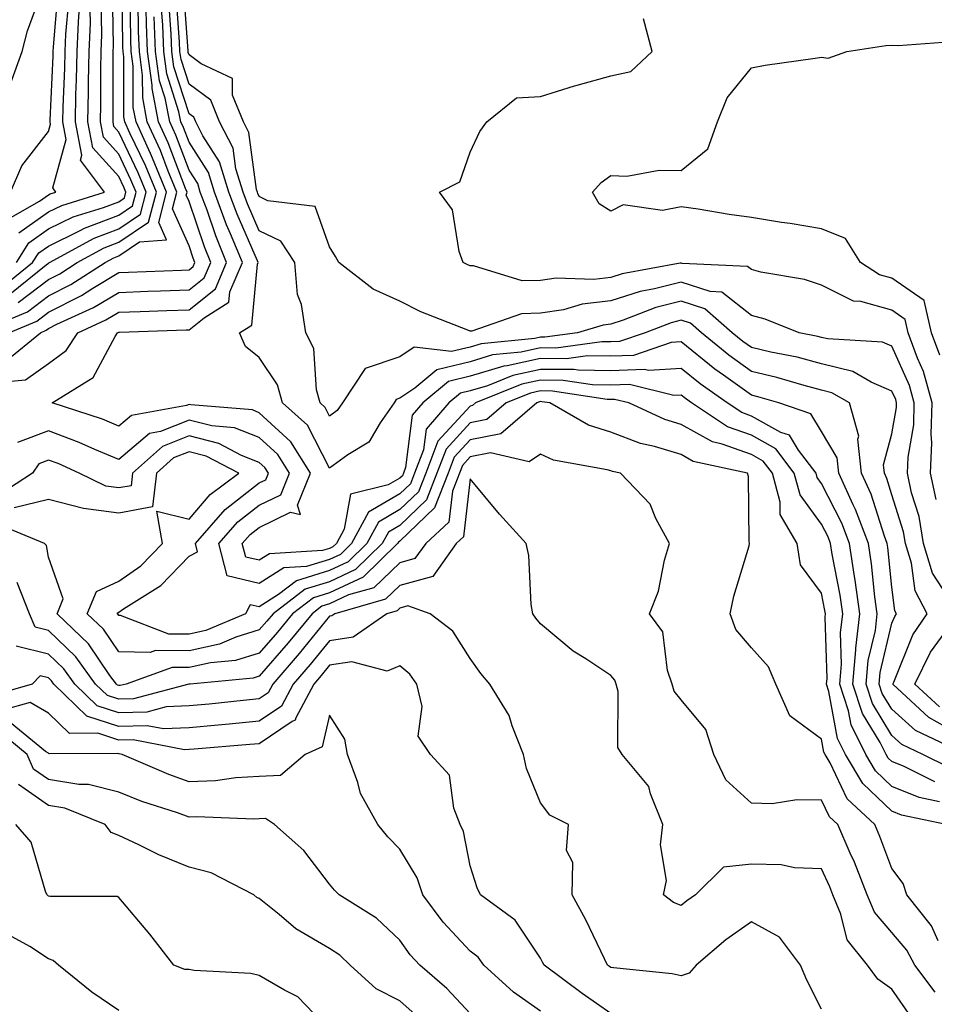
# Model space of a CAD drawing. Units: inches. Extents: x 1039763 to 1042403, y 7229258 to 7231898.
# Drawn here: x 1041904 to 1042034, y 7229396 to 7229536 of the extents above; entities that cross this region are included whole.
import ezdxf

# ---------------------------------------------------------------- set-up
doc = ezdxf.new("R2010")
doc.units = ezdxf.units.IN
doc.header["$MEASUREMENT"] = 0
doc.layers.add('Contour_10397229', color=7, linetype='Continuous', true_color=0x428a0b)

msp = doc.modelspace()

# ---------------------------------------------------------------- linework, layer by layer
at = {"layer": 'Contour_10397229'}
for points in [[(1041902.64, 7229527.32, 2878), (1041904.32, 7229531.92, 2878), (1041905.08, 7229534.88, 2878), (1041907.39, 7229541.25, 2878)], [(1041903.73, 7229496.23, 2871), (1041908.05, 7229499.51, 2871), (1041909.65, 7229500.32, 2871), (1041912.15, 7229501.92, 2871), (1041915.98, 7229504, 2871), (1041918.05, 7229504.79, 2871), (1041922.29, 7229507.67, 2871), (1041923.4, 7229511.92, 2871), (1041921.86, 7229515.72, 2871), (1041919.65, 7229520.33, 2871), (1041918.93, 7229521.92, 2871), (1041918.79, 7229522.65, 2871), (1041918.77, 7229531.2, 2871), (1041918.67, 7229531.92, 2871), (1041918.64, 7229532.52, 2871), (1041918.56, 7229541.42, 2871)], [(1042036.78, 7229453.19, 2863), (1042033.83, 7229457.7, 2863), (1042032.52, 7229461.92, 2863), (1042031.9, 7229465.76, 2863), (1042030.84, 7229469.13, 2863), (1042030.26, 7229471.92, 2863), (1042030.35, 7229474.22, 2863), (1042031.14, 7229478.83, 2863), (1042031.23, 7229481.92, 2863), (1042030.55, 7229484.42, 2863), (1042028.05, 7229490.02, 2863), (1042026.72, 7229490.59, 2863), (1042018.93, 7229491.03, 2863), (1042018.05, 7229491.26, 2863), (1042017.52, 7229491.39, 2863), (1042014.87, 7229491.92, 2863), (1042010, 7229493.87, 2863), (1042008.05, 7229494.38, 2863), (1042003.83, 7229497.69, 2863), (1042002.19, 7229497.77, 2863), (1041998.05, 7229499.13, 2863), (1041994.28, 7229498.15, 2863), (1041992.21, 7229497.77, 2863), (1041988.05, 7229496.45, 2863), (1041983.97, 7229495.99, 2863), (1041981.33, 7229495.2, 2863), (1041978.05, 7229494.68, 2863), (1041975.34, 7229494.63, 2863), (1041968.26, 7229492.13, 2863), (1041968.05, 7229492.13, 2863), (1041967.7, 7229492.28, 2863), (1041961.04, 7229494.91, 2863), (1041958.05, 7229496.42, 2863), (1041954.24, 7229498.12, 2863), (1041949.38, 7229501.92, 2863), (1041948.89, 7229502.76, 2863), (1041948.05, 7229504.12, 2863), (1041946, 7229509.88, 2863), (1041939.28, 7229510.69, 2863), (1041938.05, 7229511.29, 2863), (1041937.85, 7229511.72, 2863), (1041937.78, 7229511.92, 2863), (1041937.66, 7229512.3, 2863), (1041936.57, 7229520.43, 2863), (1041935.78, 7229521.92, 2863), (1041934.24, 7229525.74, 2863), (1041934.22, 7229528.09, 2863), (1041929.77, 7229530.2, 2863), (1041928.05, 7229531.47, 2863), (1041927.93, 7229531.81, 2863), (1041927.93, 7229531.92, 2863), (1041927.91, 7229532.05, 2863), (1041927.25, 7229541.12, 2863)], [(1041898.17, 7229492.03, 2870), (1041905.06, 7229494.91, 2870), (1041908.05, 7229497.18, 2870), (1041911.21, 7229498.77, 2870), (1041916.12, 7229501.92, 2870), (1041917.37, 7229502.6, 2870), (1041918.05, 7229502.87, 2870), (1041920.98, 7229504.86, 2870), (1041924.83, 7229505.15, 2870), (1041923.73, 7229507.59, 2870), (1041924.85, 7229511.92, 2870), (1041922.87, 7229516.74, 2870), (1041922.56, 7229517.42, 2870), (1041920.51, 7229521.92, 2870), (1041920.12, 7229523.99, 2870), (1041920.12, 7229529.86, 2870), (1041919.83, 7229531.92, 2870), (1041919.75, 7229533.62, 2870), (1041919.69, 7229540.29, 2870)], [(1041902.56, 7229497.42, 2872), (1041907.74, 7229501.6, 2872), (1041908.05, 7229501.84, 2872), (1041908.11, 7229501.87, 2872), (1041908.19, 7229501.92, 2872), (1041914.57, 7229505.39, 2872), (1041918.05, 7229506.71, 2872), (1041921.16, 7229508.81, 2872), (1041921.96, 7229511.92, 2872), (1041920.82, 7229514.69, 2872), (1041918.05, 7229520.48, 2872), (1041917.37, 7229521.25, 2872), (1041917.25, 7229521.92, 2872), (1041917.25, 7229531.92, 2872), (1041917.29, 7229532.68, 2872), (1041917.15, 7229541.03, 2872)], [(1041902.64, 7229511.92, 2877), (1041904.28, 7229515.69, 2877), (1041908.05, 7229520.54, 2877), (1041908.34, 7229521.62, 2877), (1041908.28, 7229521.92, 2877), (1041908.3, 7229522.16, 2877), (1041908.71, 7229531.27, 2877), (1041908.71, 7229531.92, 2877), (1041908.75, 7229532.62, 2877), (1041909.44, 7229540.52, 2877)], [(1042038.05, 7229434.5, 2864), (1042033.3, 7229437.17, 2864), (1042028.19, 7229441.92, 2864), (1042028.3, 7229442.17, 2864), (1042031.04, 7229448.93, 2864), (1042033.07, 7229451.92, 2864), (1042031.33, 7229455.2, 2864), (1042030.84, 7229459.14, 2864), (1042029.96, 7229461.92, 2864), (1042029.69, 7229463.57, 2864), (1042028.05, 7229468.86, 2864), (1042027.31, 7229471.18, 2864), (1042026.98, 7229471.92, 2864), (1042026.84, 7229473.13, 2864), (1042028.05, 7229477.51, 2864), (1042028.69, 7229481.28, 2864), (1042028.71, 7229481.92, 2864), (1042028.58, 7229482.44, 2864), (1042028.05, 7229483.6, 2864), (1042025.08, 7229484.88, 2864), (1042022.5, 7229486.38, 2864), (1042018.05, 7229487.51, 2864), (1042014.55, 7229488.42, 2864), (1042010.82, 7229489.16, 2864), (1042008.05, 7229489.81, 2864), (1042006.82, 7229490.69, 2864), (1042005.32, 7229491.92, 2864), (1042001.45, 7229495.31, 2864), (1041998.05, 7229496.42, 2864), (1041994.48, 7229495.49, 2864), (1041989.83, 7229493.71, 2864), (1041988.05, 7229493.14, 2864), (1041986.96, 7229493.01, 2864), (1041983.32, 7229491.92, 2864), (1041978.67, 7229491.29, 2864), (1041978.05, 7229491.3, 2864), (1041977.25, 7229491.12, 2864), (1041969.61, 7229490.35, 2864), (1041968.05, 7229489.88, 2864), (1041965.37, 7229489.23, 2864), (1041960.08, 7229489.88, 2864), (1041958.05, 7229488.49, 2864), (1041953.13, 7229486.85, 2864), (1041949.89, 7229481.92, 2864), (1041949.14, 7229480.84, 2864), (1041948.05, 7229480.05, 2864), (1041947.41, 7229481.29, 2864), (1041946.7, 7229481.92, 2864), (1041946.17, 7229483.8, 2864), (1041945.8, 7229489.67, 2864), (1041944.65, 7229491.92, 2864), (1041944.05, 7229495.93, 2864), (1041943.48, 7229497.34, 2864), (1041943.09, 7229501.92, 2864), (1041941.1, 7229504.97, 2864), (1041938.05, 7229506.44, 2864), (1041936.37, 7229510.24, 2864), (1041935.75, 7229511.92, 2864), (1041934.73, 7229515.25, 2864), (1041934.32, 7229518.19, 2864), (1041932.39, 7229521.92, 2864), (1041931.14, 7229525.01, 2864), (1041928.05, 7229527.28, 2864), (1041926.92, 7229530.8, 2864), (1041926.76, 7229531.92, 2864), (1041926.7, 7229533.26, 2864), (1041926.21, 7229540.08, 2864)], [(1041901.51, 7229498.45, 2873), (1041905.8, 7229501.92, 2873), (1041906.68, 7229503.29, 2873), (1041908.05, 7229504.26, 2873), (1041912.58, 7229506.45, 2873), (1041913.19, 7229506.78, 2873), (1041918.05, 7229508.64, 2873), (1041920, 7229509.97, 2873), (1041920.51, 7229511.92, 2873), (1041919.79, 7229513.67, 2873), (1041918.05, 7229517.32, 2873), (1041915.88, 7229519.74, 2873), (1041915.45, 7229521.92, 2873), (1041915.51, 7229524.46, 2873), (1041915.49, 7229529.37, 2873), (1041915.55, 7229531.92, 2873), (1041915.65, 7229534.32, 2873), (1041915.57, 7229539.44, 2873)], [(1041902.03, 7229507.94, 2876), (1041906.76, 7229510.63, 2876), (1041908.05, 7229511.55, 2876), (1041908.3, 7229511.68, 2876), (1041909.1, 7229511.92, 2876), (1041908.66, 7229512.52, 2876), (1041910.57, 7229519.4, 2876), (1041910.08, 7229521.92, 2876), (1041910.12, 7229524, 2876), (1041910.37, 7229529.59, 2876), (1041910.43, 7229531.92, 2876), (1041910.53, 7229534.39, 2876), (1041910.94, 7229539.04, 2876)], [(1041902.41, 7229491.92, 2869), (1041906.39, 7229493.58, 2869), (1041908.05, 7229494.85, 2869), (1041912.76, 7229497.21, 2869), (1041914.38, 7229498.26, 2869), (1041918.05, 7229500.47, 2869), (1041919.44, 7229500.53, 2869), (1041926.96, 7229500.83, 2869), (1041928.05, 7229500.87, 2869), (1041928.64, 7229501.33, 2869), (1041928.89, 7229501.92, 2869), (1041928.66, 7229502.52, 2869), (1041928.05, 7229504.28, 2869), (1041925.69, 7229509.56, 2869), (1041926.29, 7229511.92, 2869), (1041925.08, 7229514.89, 2869), (1041923.97, 7229517.83, 2869), (1041922.11, 7229521.92, 2869), (1041921.47, 7229525.33, 2869), (1041921.45, 7229528.51, 2869), (1041920.98, 7229531.92, 2869), (1041920.86, 7229534.73, 2869), (1041920.82, 7229539.16, 2869)], [(1042037.52, 7229432.44, 2865), (1042031.41, 7229435.29, 2865), (1042028.05, 7229438.33, 2865), (1042026.68, 7229440.56, 2865), (1042026.25, 7229441.92, 2865), (1042026.39, 7229443.57, 2865), (1042028.05, 7229450.57, 2865), (1042028.44, 7229451.53, 2865), (1042028.71, 7229451.92, 2865), (1042028.48, 7229452.35, 2865), (1042028.05, 7229455.7, 2865), (1042027.48, 7229461.34, 2865), (1042027.39, 7229461.92, 2865), (1042026.98, 7229462.98, 2865), (1042025.08, 7229468.95, 2865), (1042023.73, 7229471.92, 2865), (1042023.21, 7229476.76, 2865), (1042023.32, 7229477.19, 2865), (1042022.03, 7229481.92, 2865), (1042019.51, 7229483.38, 2865), (1042018.05, 7229483.76, 2865), (1042015.57, 7229484.4, 2865), (1042011.68, 7229485.55, 2865), (1042008.05, 7229486.41, 2865), (1042004.85, 7229488.73, 2865), (1042000.94, 7229491.92, 2865), (1041999.4, 7229493.27, 2865), (1041998.05, 7229493.71, 2865), (1041996.62, 7229493.35, 2865), (1041992.93, 7229491.92, 2865), (1041989.3, 7229490.67, 2865), (1041988.05, 7229490.62, 2865), (1041986.76, 7229490.64, 2865), (1041980.22, 7229489.74, 2865), (1041978.05, 7229489.76, 2865), (1041975.28, 7229489.16, 2865), (1041971.21, 7229488.75, 2865), (1041968.05, 7229487.8, 2865), (1041963.3, 7229486.66, 2865), (1041960.18, 7229484.05, 2865), (1041958.05, 7229482.6, 2865), (1041957.54, 7229482.43, 2865), (1041957.21, 7229481.92, 2865), (1041955.22, 7229479.09, 2865), (1041953.62, 7229476.35, 2865), (1041950.65, 7229474.53, 2865), (1041948.05, 7229472.63, 2865), (1041944.89, 7229478.75, 2865), (1041941.33, 7229481.92, 2865), (1041940.63, 7229484.49, 2865), (1041938.05, 7229488.41, 2865), (1041936.08, 7229489.95, 2865), (1041935.24, 7229491.92, 2865), (1041936.98, 7229492.99, 2865), (1041937.8, 7229501.67, 2865), (1041937.89, 7229501.92, 2865), (1041937.8, 7229502.17, 2865), (1041934.89, 7229508.77, 2865), (1041933.71, 7229511.92, 2865), (1041932.39, 7229516.25, 2865), (1041930.02, 7229519.96, 2865), (1041929.01, 7229521.92, 2865), (1041928.73, 7229522.59, 2865), (1041928.05, 7229523.09, 2865), (1041925.9, 7229529.78, 2865), (1041925.61, 7229531.92, 2865), (1041925.49, 7229534.47, 2865), (1041925.16, 7229539.04, 2865)], [(1041901.04, 7229484.9, 2867), (1041904.77, 7229485.2, 2867), (1041908.05, 7229487.55, 2867), (1041910.57, 7229489.41, 2867), (1041912.25, 7229491.92, 2867), (1041916.23, 7229493.74, 2867), (1041918.05, 7229494.83, 2867), (1041921.08, 7229494.95, 2867), (1041924.91, 7229495.07, 2867), (1041928.05, 7229495.19, 2867), (1041931.8, 7229498.17, 2867), (1041933.4, 7229501.92, 2867), (1041931.84, 7229505.71, 2867), (1041930.61, 7229509.36, 2867), (1041929.65, 7229511.92, 2867), (1041929.28, 7229513.15, 2867), (1041928.05, 7229515.07, 2867), (1041926.16, 7229520.03, 2867), (1041925.3, 7229521.92, 2867), (1041924.65, 7229525.32, 2867), (1041923.87, 7229527.75, 2867), (1041923.3, 7229531.92, 2867), (1041923.09, 7229536.89, 2867)], [(1041902.03, 7229487.93, 2868), (1041906.9, 7229491.92, 2868), (1041907.72, 7229492.26, 2868), (1041908.05, 7229492.52, 2868), (1041909.24, 7229493.12, 2868), (1041914.48, 7229495.49, 2868), (1041918.05, 7229497.65, 2868), (1041922.17, 7229497.81, 2868), (1041924.01, 7229497.88, 2868), (1041928.05, 7229498.02, 2868), (1041930.22, 7229499.75, 2868), (1041931.14, 7229501.92, 2868), (1041930.24, 7229504.12, 2868), (1041928.05, 7229510.6, 2868), (1041927.64, 7229511.51, 2868), (1041927.76, 7229511.92, 2868), (1041927.54, 7229512.43, 2868), (1041925.06, 7229518.93, 2868), (1041923.71, 7229521.92, 2868), (1041922.8, 7229526.67, 2868), (1041922.8, 7229527.17, 2868), (1041922.13, 7229531.92, 2868), (1041921.98, 7229535.85, 2868), (1041921.96, 7229538.02, 2868)], [(1041903.48, 7229501.92, 2874), (1041905.26, 7229504.7, 2874), (1041908.05, 7229506.7, 2874), (1041911.57, 7229508.39, 2874), (1041915.86, 7229509.73, 2874), (1041918.05, 7229510.56, 2874), (1041918.85, 7229511.11, 2874), (1041919.07, 7229511.92, 2874), (1041918.77, 7229512.64, 2874), (1041918.05, 7229514.15, 2874), (1041914.38, 7229518.25, 2874), (1041913.66, 7229521.92, 2874), (1041913.75, 7229526.22, 2874), (1041913.75, 7229527.62, 2874), (1041913.85, 7229531.92, 2874), (1041914.01, 7229535.97, 2874), (1041913.97, 7229537.84, 2874)], [(1041903.85, 7229506.12, 2875), (1041908.05, 7229509.13, 2875), (1041909.94, 7229510.04, 2875), (1041916, 7229511.92, 2875), (1041912.6, 7229516.46, 2875), (1041912.8, 7229517.17, 2875), (1041911.88, 7229521.92, 2875), (1041911.96, 7229525.83, 2875), (1041912.05, 7229527.92, 2875), (1041912.13, 7229531.92, 2875), (1041912.31, 7229536.17, 2875), (1041912.42, 7229537.55, 2875)], [(1042036.21, 7229430.07, 2866), (1042032.44, 7229431.92, 2866), (1042029.46, 7229433.32, 2866), (1042028.05, 7229434.58, 2866), (1042025.28, 7229439.15, 2866), (1042024.38, 7229441.92, 2866), (1042024.67, 7229445.29, 2866), (1042025.69, 7229449.56, 2866), (1042025.96, 7229451.92, 2866), (1042025.63, 7229454.35, 2866), (1042025.14, 7229459.02, 2866), (1042024.71, 7229461.92, 2866), (1042022.87, 7229466.74, 2866), (1042022.52, 7229467.45, 2866), (1042020.47, 7229471.92, 2866), (1042020.24, 7229474.12, 2866), (1042018.05, 7229477.86, 2866), (1042016.49, 7229480.37, 2866), (1042011.94, 7229481.92, 2866), (1042008.95, 7229482.81, 2866), (1042008.05, 7229483.02, 2866), (1042004.09, 7229485.88, 2866), (1042002.87, 7229486.74, 2866), (1041998.05, 7229490.63, 2866), (1041996.66, 7229490.54, 2866), (1041991.29, 7229488.69, 2866), (1041988.05, 7229488.57, 2866), (1041984.73, 7229488.61, 2866), (1041981.76, 7229488.2, 2866), (1041978.05, 7229488.23, 2866), (1041973.32, 7229487.19, 2866), (1041972.84, 7229487.14, 2866), (1041968.05, 7229485.72, 2866), (1041964.98, 7229484.98, 2866), (1041961.31, 7229481.92, 2866), (1041959.79, 7229480.17, 2866), (1041958.85, 7229472.72, 2866), (1041958.54, 7229471.92, 2866), (1041958.4, 7229471.57, 2866), (1041958.05, 7229471.22, 2866), (1041956.39, 7229470.25, 2866), (1041951, 7229468.96, 2866), (1041950.12, 7229463.98, 2866), (1041949.01, 7229461.92, 2866), (1041948.52, 7229461.45, 2866), (1041948.05, 7229461.23, 2866), (1041947.05, 7229460.92, 2866), (1041939.51, 7229460.46, 2866), (1041938.05, 7229459.53, 2866), (1041936.12, 7229460, 2866), (1041935.63, 7229461.92, 2866), (1041936.76, 7229463.21, 2866), (1041938.05, 7229464.21, 2866), (1041942.48, 7229466.36, 2866), (1041943.91, 7229466.06, 2866), (1041943.5, 7229467.38, 2866), (1041945.34, 7229471.92, 2866), (1041942.54, 7229476.4, 2866), (1041938.05, 7229480.54, 2866), (1041937.07, 7229480.93, 2866), (1041928.32, 7229481.64, 2866), (1041928.05, 7229481.71, 2866), (1041927.7, 7229481.57, 2866), (1041919.85, 7229480.13, 2866), (1041918.05, 7229478.63, 2866), (1041915.73, 7229479.6, 2866), (1041908.6, 7229481.92, 2866), (1041914.42, 7229485.54, 2866), (1041917.52, 7229491.38, 2866), (1041917.87, 7229491.92, 2866), (1041918.05, 7229492.01, 2866), (1041918.15, 7229492.02, 2866), (1041927.64, 7229492.34, 2866), (1041928.05, 7229492.35, 2866), (1041930.18, 7229494.05, 2866), (1041933.71, 7229496.25, 2866), (1041933.85, 7229497.73, 2866), (1041935.65, 7229501.92, 2866), (1041933.97, 7229505.99, 2866), (1041933.4, 7229507.28, 2866), (1041931.68, 7229511.92, 2866), (1041930.82, 7229514.7, 2866), (1041928.05, 7229519.05, 2866), (1041927.25, 7229521.13, 2866), (1041926.9, 7229521.92, 2866), (1041926.62, 7229523.35, 2866), (1041924.89, 7229528.77, 2866), (1041924.46, 7229531.92, 2866), (1041924.3, 7229535.68, 2866), (1041924.12, 7229537.99, 2866)], [(1042034.32, 7229468.2, 2862), (1042033.54, 7229471.92, 2862), (1042033.73, 7229476.24, 2862), (1042033.62, 7229477.49, 2862), (1042033.77, 7229481.92, 2862), (1042032.52, 7229486.4, 2862), (1042031.68, 7229488.28, 2862), (1042030.37, 7229491.92, 2862), (1042029.92, 7229493.8, 2862), (1042028.05, 7229495.11, 2862), (1042023.62, 7229496.34, 2862), (1042022.56, 7229496.42, 2862), (1042018.05, 7229498.69, 2862), (1042015.61, 7229499.48, 2862), (1042009.42, 7229500.54, 2862), (1042008.05, 7229500.9, 2862), (1042007.48, 7229501.35, 2862), (1041998.19, 7229501.79, 2862), (1041998.05, 7229501.83, 2862), (1041997.93, 7229501.8, 2862), (1041989.69, 7229500.28, 2862), (1041988.05, 7229499.76, 2862), (1041985.63, 7229499.49, 2862), (1041980.28, 7229499.69, 2862), (1041978.05, 7229499.34, 2862), (1041975.43, 7229499.3, 2862), (1041968.54, 7229501.44, 2862), (1041968.05, 7229501.42, 2862), (1041967.7, 7229501.58, 2862), (1041967.07, 7229501.92, 2862), (1041966.49, 7229503.48, 2862), (1041965.53, 7229509.41, 2862), (1041963.66, 7229511.92, 2862), (1041966.57, 7229513.39, 2862), (1041968.05, 7229517.62, 2862), (1041969.42, 7229520.56, 2862), (1041970.43, 7229521.92, 2862), (1041974.63, 7229525.35, 2862), (1041978.05, 7229525.53, 2862), (1041982.91, 7229527.06, 2862), (1041983.28, 7229527.15, 2862), (1041988.05, 7229528.49, 2862), (1041990.9, 7229529.08, 2862), (1041993.93, 7229531.92, 2862), (1041992.72, 7229536.59, 2862)], [(1042034.85, 7229488.72, 2861), (1042033.69, 7229491.92, 2861), (1042032.62, 7229496.49, 2861), (1042028.05, 7229499.66, 2861), (1042026.29, 7229500.15, 2861), (1042023.56, 7229501.92, 2861), (1042021.45, 7229505.33, 2861), (1042018.05, 7229506.7, 2861), (1042013.58, 7229507.45, 2861), (1042012.35, 7229507.62, 2861), (1042008.05, 7229508.32, 2861), (1042004.87, 7229508.73, 2861), (1042000.47, 7229509.49, 2861), (1041998.05, 7229509.84, 2861), (1041995.43, 7229509.31, 2861), (1041989.83, 7229510.14, 2861), (1041988.05, 7229509.22, 2861), (1041986.39, 7229510.26, 2861), (1041985.43, 7229511.92, 2861), (1041986.68, 7229513.29, 2861), (1041988.05, 7229514.27, 2861), (1041990.35, 7229514.22, 2861), (1041994.91, 7229515.06, 2861), (1041998.05, 7229515.02, 2861), (1042001.88, 7229518.09, 2861), (1042003.21, 7229521.92, 2861), (1042004.63, 7229525.35, 2861), (1042008.05, 7229529.6, 2861), (1042010, 7229529.98, 2861), (1042017.11, 7229530.98, 2861), (1042018.05, 7229531.15, 2861), (1042018.99, 7229530.97, 2861), (1042021.64, 7229531.92, 2861), (1042027.17, 7229532.8, 2861), (1042028.05, 7229532.83, 2861), (1042028.95, 7229532.81, 2861), (1042036.62, 7229533.35, 2861)], [(1042034.16, 7229428.03, 2867), (1042029.79, 7229430.18, 2867), (1042028.05, 7229430.89, 2867), (1042027.52, 7229431.39, 2867), (1042027.21, 7229431.92, 2867), (1042026.37, 7229433.6, 2867), (1042023.87, 7229437.73, 2867), (1042022.5, 7229441.92, 2867), (1042022.93, 7229446.81, 2867), (1042022.93, 7229447.04, 2867), (1042023.5, 7229451.92, 2867), (1042022.84, 7229456.71, 2867), (1042022.74, 7229457.24, 2867), (1042022.01, 7229461.92, 2867), (1042020.92, 7229464.8, 2867), (1042018.05, 7229470.46, 2867), (1042017.42, 7229471.3, 2867), (1042017.27, 7229471.92, 2867), (1042014.77, 7229475.2, 2867), (1042013.46, 7229477.32, 2867), (1042012.23, 7229477.74, 2867), (1042008.05, 7229480.06, 2867), (1042006.68, 7229480.55, 2867), (1042004.63, 7229481.92, 2867), (1042000.76, 7229484.64, 2867), (1041998.05, 7229486.84, 2867), (1041993.44, 7229486.54, 2867), (1041992.82, 7229486.69, 2867), (1041988.05, 7229486.52, 2867), (1041983.4, 7229486.57, 2867), (1041982.8, 7229486.67, 2867), (1041978.05, 7229486.7, 2867), (1041974.12, 7229485.84, 2867), (1041970.49, 7229484.36, 2867), (1041968.05, 7229483.64, 2867), (1041966.66, 7229483.3, 2867), (1041965, 7229481.92, 2867), (1041961.78, 7229478.2, 2867), (1041961.39, 7229475.27, 2867), (1041960.14, 7229471.92, 2867), (1041959.55, 7229470.43, 2867), (1041958.05, 7229468.98, 2867), (1041953.58, 7229466.39, 2867), (1041951.17, 7229461.92, 2867), (1041949.59, 7229460.38, 2867), (1041948.05, 7229459.65, 2867), (1041944.77, 7229458.65, 2867), (1041941.53, 7229458.44, 2867), (1041938.05, 7229456.22, 2867), (1041933.46, 7229457.33, 2867), (1041932.29, 7229461.92, 2867), (1041934.98, 7229464.99, 2867), (1041938.05, 7229467.38, 2867), (1041941.12, 7229468.86, 2867), (1041942.35, 7229471.92, 2867), (1041940.69, 7229474.57, 2867), (1041938.05, 7229477, 2867), (1041934.51, 7229478.39, 2867), (1041931.31, 7229478.65, 2867), (1041928.05, 7229479.47, 2867), (1041923.97, 7229477.85, 2867), (1041922.41, 7229477.56, 2867), (1041918.05, 7229473.89, 2867), (1041914.65, 7229475.31, 2867), (1041912.44, 7229476.32, 2867), (1041908.05, 7229477.94, 2867), (1041903.66, 7229476.31, 2867)], [(1042034.81, 7229425.17, 2868), (1042031.92, 7229425.79, 2868), (1042028.05, 7229427.36, 2868), (1042025.71, 7229429.58, 2868), (1042024.32, 7229431.92, 2868), (1042022.23, 7229436.1, 2868), (1042021.86, 7229438.1, 2868), (1042020.63, 7229441.92, 2868), (1042020.88, 7229444.75, 2868), (1042020.73, 7229449.23, 2868), (1042021.04, 7229451.92, 2868), (1042020.69, 7229454.55, 2868), (1042019.55, 7229460.42, 2868), (1042019.32, 7229461.92, 2868), (1042018.97, 7229462.85, 2868), (1042018.05, 7229464.67, 2868), (1042014.98, 7229468.85, 2868), (1042014.16, 7229471.92, 2868), (1042011.53, 7229475.39, 2868), (1042008.05, 7229477.32, 2868), (1042004.67, 7229478.54, 2868), (1041999.55, 7229481.92, 2868), (1041998.67, 7229482.55, 2868), (1041998.05, 7229483.05, 2868), (1041997, 7229482.98, 2868), (1041990.69, 7229484.57, 2868), (1041988.05, 7229484.47, 2868), (1041985.47, 7229484.5, 2868), (1041981.27, 7229485.14, 2868), (1041978.05, 7229485.16, 2868), (1041975.39, 7229484.59, 2868), (1041968.81, 7229481.92, 2868), (1041968.4, 7229481.57, 2868), (1041968.05, 7229481.49, 2868), (1041963.46, 7229476.51, 2868), (1041961.74, 7229471.92, 2868), (1041960.69, 7229469.28, 2868), (1041958.05, 7229466.74, 2868), (1041955, 7229464.97, 2868), (1041953.36, 7229461.92, 2868), (1041950.67, 7229459.3, 2868), (1041948.05, 7229458.07, 2868), (1041943.34, 7229456.63, 2868), (1041940.8, 7229454.68, 2868), (1041938.05, 7229452.91, 2868), (1041936.74, 7229453.22, 2868), (1041936.1, 7229451.92, 2868), (1041930.43, 7229449.54, 2868), (1041928.05, 7229449.01, 2868), (1041925.16, 7229449.03, 2868), (1041918.3, 7229451.67, 2868), (1041918.05, 7229451.68, 2868), (1041917.95, 7229451.82, 2868), (1041917.84, 7229451.92, 2868), (1041917.91, 7229452.07, 2868), (1041918.05, 7229452.13, 2868), (1041918.73, 7229452.61, 2868), (1041924.03, 7229455.94, 2868), (1041928.05, 7229460.13, 2868), (1041929.24, 7229460.72, 2868), (1041928.95, 7229461.92, 2868), (1041933.21, 7229466.76, 2868), (1041938.05, 7229470.55, 2868), (1041938.97, 7229471, 2868), (1041939.34, 7229471.92, 2868), (1041938.85, 7229472.72, 2868), (1041938.05, 7229473.45, 2868), (1041935.51, 7229474.46, 2868), (1041932.29, 7229476.17, 2868), (1041928.05, 7229477.23, 2868), (1041924.26, 7229475.72, 2868), (1041920.02, 7229471.92, 2868), (1041919.83, 7229470.15, 2868), (1041918.05, 7229469.83, 2868), (1041916.21, 7229470.07, 2868), (1041912.41, 7229471.92, 2868), (1041909.42, 7229473.29, 2868), (1041908.05, 7229473.79, 2868), (1041906.68, 7229473.28, 2868), (1041905.8, 7229471.92, 2868), (1041901.08, 7229468.89, 2868)], [(1042035.76, 7229421.92, 2869), (1042029.4, 7229423.28, 2869), (1042028.05, 7229423.83, 2869), (1042023.89, 7229427.77, 2869), (1042021.43, 7229431.92, 2869), (1042020.3, 7229434.18, 2869), (1042019.09, 7229440.88, 2869), (1042018.75, 7229441.92, 2869), (1042018.81, 7229442.69, 2869), (1042018.54, 7229451.43, 2869), (1042018.6, 7229451.92, 2869), (1042018.52, 7229452.4, 2869), (1042018.05, 7229454.88, 2869), (1042015.02, 7229458.88, 2869), (1042014.55, 7229461.92, 2869), (1042012.17, 7229466.04, 2869), (1042012.17, 7229467.81, 2869), (1042011.06, 7229471.92, 2869), (1042009.75, 7229473.62, 2869), (1042008.05, 7229474.58, 2869), (1042003.91, 7229476.06, 2869), (1042002.5, 7229476.37, 2869), (1041998.05, 7229478.88, 2869), (1041995.73, 7229479.59, 2869), (1041990.61, 7229481.92, 2869), (1041988.56, 7229482.44, 2869), (1041988.05, 7229482.42, 2869), (1041987.54, 7229482.42, 2869), (1041979.75, 7229483.62, 2869), (1041978.05, 7229483.63, 2869), (1041976.64, 7229483.33, 2869), (1041973.19, 7229481.92, 2869), (1041970.41, 7229479.56, 2869), (1041968.05, 7229479.08, 2869), (1041964.61, 7229475.35, 2869), (1041963.32, 7229471.92, 2869), (1041961.84, 7229468.14, 2869), (1041958.05, 7229464.5, 2869), (1041956.41, 7229463.55, 2869), (1041955.53, 7229461.92, 2869), (1041951.74, 7229458.23, 2869), (1041948.05, 7229456.49, 2869), (1041944.55, 7229455.42, 2869), (1041940, 7229451.92, 2869), (1041939.12, 7229450.85, 2869), (1041938.05, 7229449.62, 2869), (1041934.71, 7229448.59, 2869), (1041932.37, 7229447.6, 2869), (1041928.05, 7229446.65, 2869), (1041923.28, 7229446.69, 2869), (1041922.54, 7229446.41, 2869), (1041918.05, 7229446.5, 2869), (1041915.86, 7229449.73, 2869), (1041913.58, 7229451.92, 2869), (1041914.87, 7229455.1, 2869), (1041918.05, 7229456.57, 2869), (1041921.21, 7229458.76, 2869), (1041924.28, 7229461.92, 2869), (1041923.46, 7229466.51, 2869), (1041928.05, 7229465.41, 2869), (1041931.06, 7229468.92, 2869), (1041935.12, 7229471.92, 2869), (1041930.51, 7229474.37, 2869), (1041928.05, 7229474.99, 2869), (1041925.86, 7229474.12, 2869), (1041923.42, 7229471.92, 2869), (1041922.85, 7229467.12, 2869), (1041918.05, 7229466.25, 2869), (1041913.05, 7229466.92, 2869), (1041908.05, 7229468.2, 2869), (1041903.15, 7229467.02, 2869)], [(1042034.61, 7229405.36, 2870), (1042033.66, 7229407.53, 2870), (1042030.18, 7229411.92, 2870), (1042029.65, 7229413.52, 2870), (1042028.05, 7229415.69, 2870), (1042026.35, 7229420.23, 2870), (1042025.63, 7229421.92, 2870), (1042021.7, 7229425.57, 2870), (1042019.26, 7229430.71, 2870), (1042018.54, 7229431.92, 2870), (1042018.38, 7229432.25, 2870), (1042018.05, 7229434.06, 2870), (1042013.54, 7229437.4, 2870), (1042011.55, 7229441.92, 2870), (1042010.51, 7229444.38, 2870), (1042008.05, 7229447.09, 2870), (1042005.84, 7229449.71, 2870), (1042005.04, 7229451.92, 2870), (1042005.55, 7229454.42, 2870), (1042007.72, 7229461.6, 2870), (1042007.8, 7229461.92, 2870), (1042007.76, 7229462.21, 2870), (1042007.62, 7229471.48, 2870), (1042007.52, 7229471.92, 2870), (1041999.75, 7229473.61, 2870), (1041998.05, 7229474.57, 2870), (1041994.26, 7229475.71, 2870), (1041992.27, 7229476.14, 2870), (1041988.05, 7229477.75, 2870), (1041984.89, 7229478.76, 2870), (1041979.4, 7229481.92, 2870), (1041978.23, 7229482.1, 2870), (1041978.05, 7229482.11, 2870), (1041977.89, 7229482.07, 2870), (1041977.54, 7229481.92, 2870), (1041972.42, 7229477.55, 2870), (1041968.05, 7229476.66, 2870), (1041965.78, 7229474.2, 2870), (1041964.92, 7229471.92, 2870), (1041962.97, 7229467, 2870), (1041958.05, 7229462.26, 2870), (1041957.84, 7229462.13, 2870), (1041957.72, 7229461.92, 2870), (1041952.82, 7229457.15, 2870), (1041948.05, 7229454.92, 2870), (1041945.76, 7229454.21, 2870), (1041942.78, 7229451.92, 2870), (1041940.65, 7229449.32, 2870), (1041938.05, 7229446.33, 2870), (1041934.67, 7229445.29, 2870), (1041931.08, 7229444.95, 2870), (1041928.05, 7229444.27, 2870), (1041925.67, 7229444.29, 2870), (1041919.09, 7229441.92, 2870), (1041918.26, 7229441.71, 2870), (1041918.05, 7229441.7, 2870), (1041917.87, 7229441.75, 2870), (1041917.72, 7229441.92, 2870), (1041916.8, 7229443.16, 2870), (1041913.77, 7229447.65, 2870), (1041909.3, 7229451.92, 2870), (1041910.16, 7229454.03, 2870), (1041908.05, 7229460, 2870), (1041907.76, 7229461.62, 2870), (1041907.5, 7229461.92, 2870), (1041900.8, 7229464.67, 2870)], [(1042034.22, 7229398.1, 2871), (1042031.29, 7229401.92, 2871), (1042030.18, 7229404.04, 2871), (1042028.05, 7229406.59, 2871), (1042025.57, 7229409.44, 2871), (1042024.53, 7229411.92, 2871), (1042022.7, 7229416.56, 2871), (1042022.11, 7229417.86, 2871), (1042020.37, 7229421.92, 2871), (1042019.16, 7229423.04, 2871), (1042018.05, 7229425.41, 2871), (1042014.51, 7229425.46, 2871), (1042011.02, 7229424.9, 2871), (1042008.05, 7229424.97, 2871), (1042004.4, 7229428.27, 2871), (1042002.72, 7229431.92, 2871), (1042001.59, 7229435.46, 2871), (1041998.05, 7229439.66, 2871), (1041997.07, 7229440.93, 2871), (1041996.8, 7229441.92, 2871), (1041996.12, 7229443.85, 2871), (1041995.47, 7229449.34, 2871), (1041993.56, 7229451.92, 2871), (1041994.85, 7229455.12, 2871), (1041995.71, 7229459.57, 2871), (1041996.39, 7229461.92, 2871), (1041994.48, 7229465.49, 2871), (1041993.66, 7229467.52, 2871), (1041989.44, 7229471.92, 2871), (1041988.3, 7229472.17, 2871), (1041988.05, 7229472.26, 2871), (1041987.54, 7229472.42, 2871), (1041979.91, 7229473.79, 2871), (1041978.05, 7229474.66, 2871), (1041976.43, 7229473.54, 2871), (1041970.96, 7229474.83, 2871), (1041968.05, 7229474.24, 2871), (1041966.94, 7229473.03, 2871), (1041966.53, 7229471.92, 2871), (1041965.51, 7229469.38, 2871), (1041965, 7229464.97, 2871), (1041961.72, 7229461.92, 2871), (1041960.18, 7229459.78, 2871), (1041958.05, 7229459.19, 2871), (1041954.34, 7229455.63, 2871), (1041950.73, 7229454.6, 2871), (1041948.05, 7229453.34, 2871), (1041946.96, 7229453, 2871), (1041945.55, 7229451.92, 2871), (1041942.17, 7229447.8, 2871), (1041938.05, 7229443.05, 2871), (1041937.19, 7229442.78, 2871), (1041928.23, 7229441.92, 2871), (1041928.07, 7229441.9, 2871), (1041928.05, 7229441.9, 2871), (1041928.03, 7229441.9, 2871), (1041920.16, 7229439.81, 2871), (1041918.05, 7229439.75, 2871), (1041916.43, 7229440.29, 2871), (1041914.75, 7229441.92, 2871), (1041911.94, 7229445.81, 2871), (1041908.05, 7229449.55, 2871), (1041906.16, 7229450.02, 2871), (1041905.35, 7229451.92, 2871), (1041903.62, 7229456.36, 2871)], [(1042030.76, 7229394.63, 2872), (1042028.05, 7229398.5, 2872), (1042026.06, 7229399.93, 2872), (1042024.59, 7229401.92, 2872), (1042021.66, 7229405.54, 2872), (1042020.8, 7229409.16, 2872), (1042019.65, 7229411.92, 2872), (1042019.2, 7229413.06, 2872), (1042018.05, 7229415.63, 2872), (1042014.2, 7229415.76, 2872), (1042012.31, 7229416.18, 2872), (1042008.05, 7229416.28, 2872), (1042004.1, 7229415.87, 2872), (1042000.1, 7229411.92, 2872), (1041998.87, 7229411.09, 2872), (1041998.05, 7229410.4, 2872), (1041996.96, 7229410.82, 2872), (1041995.55, 7229411.92, 2872), (1041996, 7229413.97, 2872), (1041995.14, 7229419.02, 2872), (1041995.47, 7229421.92, 2872), (1041993.69, 7229426.29, 2872), (1041993.46, 7229427.34, 2872), (1041989.65, 7229431.92, 2872), (1041989.03, 7229432.91, 2872), (1041989.09, 7229440.88, 2872), (1041988.81, 7229441.92, 2872), (1041988.62, 7229442.48, 2872), (1041988.05, 7229443.15, 2872), (1041984.48, 7229445.49, 2872), (1041982.72, 7229446.58, 2872), (1041978.05, 7229450.51, 2872), (1041977.41, 7229451.28, 2872), (1041976.94, 7229451.92, 2872), (1041976.72, 7229453.26, 2872), (1041976.37, 7229460.23, 2872), (1041976, 7229461.92, 2872), (1041972.23, 7229466.09, 2872), (1041968.05, 7229471.14, 2872), (1041967.09, 7229462.88, 2872), (1041966.06, 7229461.92, 2872), (1041962.72, 7229457.25, 2872), (1041958.05, 7229455.96, 2872), (1041955.98, 7229453.98, 2872), (1041948.79, 7229451.92, 2872), (1041948.36, 7229451.62, 2872), (1041948.05, 7229451.57, 2872), (1041943.71, 7229446.26, 2872), (1041939.96, 7229441.92, 2872), (1041939.3, 7229440.67, 2872), (1041938.05, 7229439.82, 2872), (1041935.73, 7229439.6, 2872), (1041930.9, 7229439.07, 2872), (1041928.05, 7229438.8, 2872), (1041924.79, 7229438.66, 2872), (1041922.03, 7229437.93, 2872), (1041918.05, 7229437.82, 2872), (1041914.96, 7229438.82, 2872), (1041911.8, 7229441.92, 2872), (1041910.22, 7229444.09, 2872), (1041908.05, 7229446.18, 2872), (1041903.46, 7229447.33, 2872)], [(1042018.05, 7229395.67, 2873), (1042015.92, 7229399.78, 2873), (1042015.04, 7229401.92, 2873), (1042012.05, 7229405.91, 2873), (1042008.05, 7229408.09, 2873), (1042004.44, 7229405.54, 2873), (1042000.18, 7229401.92, 2873), (1041999.18, 7229400.79, 2873), (1041998.05, 7229400.38, 2873), (1041996.8, 7229400.67, 2873), (1041988.44, 7229401.53, 2873), (1041988.05, 7229401.6, 2873), (1041987.85, 7229401.73, 2873), (1041987.6, 7229401.92, 2873), (1041987.17, 7229402.81, 2873), (1041984.5, 7229408.36, 2873), (1041982.56, 7229411.92, 2873), (1041982.66, 7229416.53, 2873), (1041981.74, 7229418.22, 2873), (1041982.03, 7229421.92, 2873), (1041979.4, 7229423.27, 2873), (1041978.05, 7229425, 2873), (1041976.06, 7229429.92, 2873), (1041975.63, 7229431.92, 2873), (1041974.01, 7229435.96, 2873), (1041973.6, 7229437.47, 2873), (1041970.84, 7229441.92, 2873), (1041969.57, 7229443.44, 2873), (1041968.05, 7229445.54, 2873), (1041965.59, 7229449.46, 2873), (1041962.37, 7229451.92, 2873), (1041959.18, 7229453.04, 2873), (1041958.05, 7229452.73, 2873), (1041957.64, 7229452.33, 2873), (1041956.19, 7229451.92, 2873), (1041951.39, 7229448.58, 2873), (1041948.05, 7229448.09, 2873), (1041945.28, 7229444.69, 2873), (1041942.87, 7229441.92, 2873), (1041941.21, 7229438.77, 2873), (1041938.05, 7229436.63, 2873), (1041933.75, 7229436.21, 2873), (1041932.21, 7229436.09, 2873), (1041928.05, 7229435.7, 2873), (1041924.44, 7229435.53, 2873), (1041922.11, 7229435.99, 2873), (1041918.05, 7229435.88, 2873), (1041913.5, 7229437.37, 2873), (1041908.83, 7229441.92, 2873), (1041908.5, 7229442.38, 2873), (1041908.05, 7229442.82, 2873), (1041906.86, 7229443.11, 2873), (1041905.71, 7229441.92, 2873), (1041899.77, 7229440.2, 2873)], [(1042034.81, 7229438.68, 2863), (1042031.29, 7229441.92, 2863), (1042033.52, 7229446.45, 2863), (1042036.16, 7229450.02, 2863)], [(1041988.05, 7229395.02, 2874), (1041983.99, 7229397.87, 2874), (1041978.58, 7229401.92, 2874), (1041978.4, 7229402.27, 2874), (1041978.05, 7229402.91, 2874), (1041974.46, 7229408.33, 2874), (1041969.5, 7229411.92, 2874), (1041969.05, 7229412.92, 2874), (1041968.05, 7229416.05, 2874), (1041967.09, 7229420.96, 2874), (1041966.6, 7229421.92, 2874), (1041965.73, 7229424.25, 2874), (1041965.12, 7229428.98, 2874), (1041962.41, 7229431.92, 2874), (1041960.65, 7229434.52, 2874), (1041961.23, 7229438.75, 2874), (1041960.47, 7229441.92, 2874), (1041959.48, 7229443.34, 2874), (1041958.05, 7229444.5, 2874), (1041956.23, 7229443.75, 2874), (1041951.19, 7229445.07, 2874), (1041948.05, 7229444.61, 2874), (1041946.84, 7229443.13, 2874), (1041945.8, 7229441.92, 2874), (1041943.25, 7229437.12, 2874), (1041943.17, 7229436.8, 2874), (1041942.74, 7229436.6, 2874), (1041938.05, 7229433.42, 2874), (1041936.68, 7229433.3, 2874), (1041928.79, 7229432.66, 2874), (1041928.05, 7229432.59, 2874), (1041927.41, 7229432.56, 2874), (1041920.12, 7229433.99, 2874), (1041918.05, 7229433.93, 2874), (1041915.06, 7229434.92, 2874), (1041911.04, 7229434.91, 2874), (1041908.05, 7229437.76, 2874), (1041905.43, 7229439.3, 2874), (1041901.72, 7229438.24, 2874)], [(1041978.05, 7229395.38, 2875), (1041974.2, 7229398.07, 2875), (1041970, 7229401.92, 2875), (1041969.16, 7229403.04, 2875), (1041968.05, 7229403.92, 2875), (1041964.18, 7229408.05, 2875), (1041961.31, 7229411.92, 2875), (1041960.51, 7229414.37, 2875), (1041958.05, 7229418.43, 2875), (1041956.33, 7229420.2, 2875), (1041954.91, 7229421.92, 2875), (1041952.46, 7229426.33, 2875), (1041952.07, 7229427.9, 2875), (1041950.59, 7229431.92, 2875), (1041950.2, 7229434.06, 2875), (1041948.05, 7229437.48, 2875), (1041946.98, 7229433, 2875), (1041944.55, 7229431.92, 2875), (1041941.06, 7229428.91, 2875), (1041938.05, 7229428.75, 2875), (1041934.69, 7229428.56, 2875), (1041931.8, 7229428.17, 2875), (1041928.05, 7229428, 2875), (1041925.16, 7229429.04, 2875), (1041918.52, 7229431.92, 2875), (1041918.13, 7229432, 2875), (1041918.05, 7229432, 2875), (1041917.93, 7229432.03, 2875), (1041908.13, 7229432.01, 2875), (1041908.05, 7229432.1, 2875), (1041907.62, 7229432.34, 2875), (1041902.6, 7229436.46, 2875)], [(1041968.05, 7229395.02, 2876), (1041964.73, 7229398.59, 2876), (1041960.9, 7229401.92, 2876), (1041959.53, 7229403.39, 2876), (1041958.05, 7229405.46, 2876), (1041954.71, 7229408.59, 2876), (1041949.42, 7229411.92, 2876), (1041948.75, 7229412.61, 2876), (1041948.05, 7229413.46, 2876), (1041944.36, 7229418.24, 2876), (1041940.22, 7229421.92, 2876), (1041938.91, 7229422.78, 2876), (1041938.05, 7229422.73, 2876), (1041937.29, 7229422.69, 2876), (1041929.16, 7229423.03, 2876), (1041928.05, 7229422.98, 2876), (1041926.39, 7229423.58, 2876), (1041921.33, 7229425.21, 2876), (1041918.05, 7229426.53, 2876), (1041913.75, 7229427.63, 2876), (1041912.35, 7229427.62, 2876), (1041908.05, 7229428.35, 2876), (1041905.94, 7229429.81, 2876), (1041905.04, 7229431.92, 2876), (1041901.19, 7229435.06, 2876)], [(1041960.65, 7229394.53, 2877), (1041958.05, 7229396.82, 2877), (1041954.67, 7229398.53, 2877), (1041950.96, 7229401.92, 2877), (1041949.48, 7229403.34, 2877), (1041948.05, 7229404.3, 2877), (1041943.23, 7229407.1, 2877), (1041940.86, 7229409.12, 2877), (1041938.05, 7229411.41, 2877), (1041937.68, 7229411.56, 2877), (1041937.27, 7229411.92, 2877), (1041931.21, 7229415.07, 2877), (1041928.05, 7229415.85, 2877), (1041923.77, 7229417.63, 2877), (1041920.92, 7229419.04, 2877), (1041918.05, 7229420.39, 2877), (1041916.96, 7229420.82, 2877), (1041916.12, 7229421.92, 2877), (1041910.39, 7229424.26, 2877), (1041908.05, 7229424.66, 2877), (1041903.77, 7229427.64, 2877)], [(1041948.05, 7229392.71, 2878), (1041943.54, 7229397.41, 2878), (1041941.64, 7229398.34, 2878), (1041938.05, 7229400.46, 2878), (1041936.86, 7229400.73, 2878), (1041928.79, 7229401.17, 2878), (1041928.05, 7229401.3, 2878), (1041927.46, 7229401.32, 2878), (1041925.9, 7229401.92, 2878), (1041922.48, 7229406.35, 2878), (1041918.05, 7229411.54, 2878), (1041917.84, 7229411.71, 2878), (1041908.3, 7229411.67, 2878), (1041908.05, 7229411.74, 2878), (1041907.95, 7229411.81, 2878), (1041907.85, 7229411.92, 2878), (1041907.7, 7229412.27, 2878), (1041905.57, 7229419.44, 2878), (1041903.42, 7229421.92, 2878)], [(1041918.05, 7229395.47, 2879), (1041914.22, 7229398.09, 2879), (1041909.48, 7229401.92, 2879), (1041908.71, 7229402.59, 2879), (1041908.05, 7229402.8, 2879), (1041905.41, 7229404.57, 2879), (1041902.37, 7229406.24, 2879)]]:
    msp.add_polyline3d(points, dxfattribs=at)

doc.saveas('drawing.dxf')
